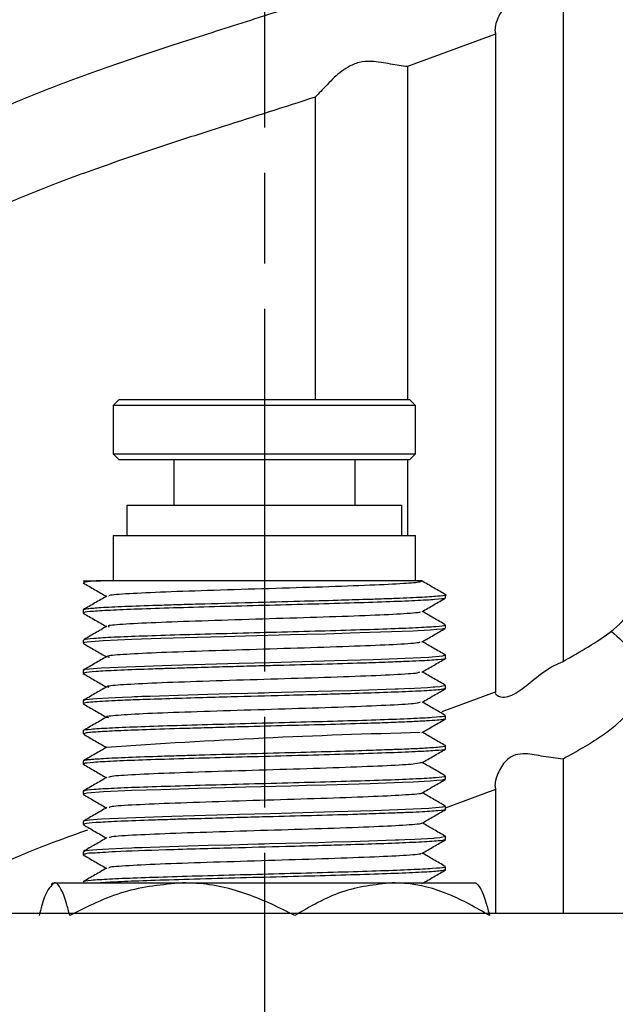
# Model space of a CAD drawing. Units: millimetres. Extents: x 57636 to 63139, y -5474 to -1586.
# Drawn here: x 60350 to 60370, y -4054 to -4021 of the extents above; entities that cross this region are included whole.
import ezdxf

# ---------------------------------------------------------------- set-up
doc = ezdxf.new("R2010")
doc.units = ezdxf.units.MM
doc.linetypes.add('AM_ISO08W050', pattern=[18, 12, -1.5, 3, -1.5])
doc.layers.get('0').update_dxf_attribs({"linetype": 'CONTINUOUS'})
doc.layers.add('AM_7', color=4, linetype='AM_ISO08W050', lineweight=25)

msp = doc.modelspace()

# ---------------------------------------------------------------- linework, layer by layer
at = {"color": 7, "linetype": 'Continuous', "lineweight": 25}
for p, q in [((60367.94, -4020.835), (60367.94, -4042.603)), ((60365.705, -4021.845), (60362.791, -4022.919)), ((60365.705, -4021.845), (60365.705, -4043.612)), ((60362.791, -4022.919), (60362.791, -4033.932)), ((60359.737, -4023.929), (60359.737, -4033.932)), ((60353.254, -4033.932), (60353.054, -4034.132)), ((60353.254, -4033.932), (60362.854, -4033.932)), ((60363.054, -4034.132), (60362.854, -4033.932)), ((60353.094, -4034.132), (60353.054, -4034.132)), ((60353.054, -4034.132), (60353.054, -4035.732)), ((60363.054, -4034.132), (60353.094, -4034.132)), ((60363.054, -4035.732), (60363.054, -4034.132)), ((60353.054, -4035.732), (60363.054, -4035.732)), ((60353.054, -4035.732), (60353.254, -4035.932)), ((60353.292, -4035.932), (60353.254, -4035.932)), ((60362.854, -4035.932), (60353.292, -4035.932)), ((60355.054, -4035.932), (60355.054, -4037.432)), ((60361.054, -4037.432), (60361.054, -4035.932)), ((60362.791, -4035.932), (60362.791, -4038.432)), ((60362.854, -4035.932), (60363.054, -4035.732)), ((60353.504, -4037.432), (60362.604, -4037.432)), ((60353.504, -4037.432), (60353.504, -4038.432)), ((60362.604, -4038.432), (60362.604, -4037.432)), ((60353.054, -4038.432), (60363.054, -4038.432)), ((60353.054, -4038.432), (60353.054, -4039.932)), ((60363.054, -4039.932), (60363.054, -4038.432)), ((60352.054, -4039.932), (60352.627, -4039.932)), ((60364.054, -4040.502), (60364.054, -4040.403)), ((60352.054, -4040.902), (60352.054, -4041.001)), ((60364.054, -4041.501), (60364.054, -4041.402)), ((60352.054, -4041.902), (60352.054, -4042.001)), ((60364.054, -4042.502), (60364.054, -4042.402)), ((60352.054, -4042.901), (60352.054, -4043.002)), ((60364.054, -4043.501), (60364.054, -4043.401)), ((60363.94, -4044.263), (60365.705, -4043.612)), ((60352.054, -4043.901), (60352.054, -4044.001)), ((60364.054, -4044.502), (60364.054, -4044.401)), ((60352.054, -4044.902), (60352.054, -4045.002)), ((60364.054, -4045.502), (60364.054, -4045.401)), ((60352.054, -4045.902), (60352.054, -4046.001)), ((60363.219, -4045.944), (60363.274, -4045.954)), ((60367.94, -4045.835), (60367.94, -4050.937)), ((60364.054, -4046.501), (60364.054, -4046.402)), ((60352.054, -4046.902), (60352.054, -4047.001)), ((60365.705, -4046.845), (60364.035, -4047.461)), ((60365.705, -4046.845), (60365.705, -4050.937)), ((60364.054, -4047.502), (60364.054, -4047.402)), ((60352.054, -4047.901), (60352.054, -4048.002)), ((60364.054, -4048.501), (60364.054, -4048.401)), ((60352.054, -4048.901), (60352.054, -4049.001)), ((60364.054, -4049.501), (60364.054, -4049.401)), ((60351.054, -4049.932), (60350.999, -4049.987)), ((60351.109, -4049.932), (60355.34, -4049.932)), ((60355.34, -4049.932), (60362.285, -4049.932)), ((60362.285, -4049.932), (60365.054, -4049.932)), ((60365.11, -4049.987), (60365.054, -4049.932))]:
    msp.add_line(p, q, dxfattribs=at)
at = {"color": 7, "linetype": 'Continuous', "lineweight": 25, "flags": 128}
for points in [[(60364.023, -4041.51), (60363.936, -4041.533), (60363.761, -4041.552), (60363.552, -4041.567), (60363.339, -4041.58), (60363.146, -4041.591), (60362.974, -4041.599), (60362.617, -4041.614), (60361.549, -4041.652), (60360.891, -4041.673), (60360.092, -4041.697), (60359.444, -4041.715), (60358.918, -4041.729), (60357.433, -4041.768), (60356.723, -4041.787), (60355.845, -4041.812), (60354.624, -4041.849), (60353.664, -4041.882), (60352.722, -4041.926), (60352.191, -4041.968), (60352.101, -4041.982), (60352.101, -4041.982), (60352.101, -4041.982), (60352.101, -4041.982), (60352.101, -4041.982), (60352.101, -4041.982), (60352.101, -4041.982), (60352.101, -4041.982), (60352.101, -4041.982), (60352.081, -4041.986), (60352.055, -4042.004), (60352.08, -4042.01)], [(60364.023, -4042.402), (60363.946, -4042.432), (60363.493, -4042.47), (60362.714, -4042.509), (60361.656, -4042.548), (60360.382, -4042.587), (60358.968, -4042.627), (60358.235, -4042.646), (60357.216, -4042.674), (60354.986, -4042.737), (60353.497, -4042.789), (60352.66, -4042.83), (60352.271, -4042.859), (60352.127, -4042.877), (60352.102, -4042.882), (60352.102, -4042.882), (60352.101, -4042.882), (60352.101, -4042.882), (60352.101, -4042.882), (60352.101, -4042.882), (60352.101, -4042.882), (60352.058, -4042.896), (60352.078, -4042.901)], [(60364.054, -4043.401), (60364.054, -4043.401), (60363.861, -4043.442), (60363.698, -4043.457), (60363.686, -4043.458), (60363.679, -4043.459), (60363.678, -4043.459), (60363.678, -4043.459), (60363.678, -4043.459), (60363.678, -4043.459), (60363.645, -4043.461), (60363.454, -4043.474), (60363.028, -4043.496), (60362.69, -4043.511), (60362.481, -4043.519), (60362.425, -4043.521), (60362.41, -4043.522), (60362.409, -4043.522), (60362.409, -4043.522), (60362.409, -4043.522), (60362.409, -4043.522), (60362.409, -4043.522), (60362.383, -4043.523), (60362.085, -4043.534), (60361.503, -4043.554), (60360.925, -4043.573), (60360.293, -4043.591), (60359.831, -4043.605), (60358.21, -4043.647), (60358.049, -4043.651), (60357.851, -4043.657), (60357.503, -4043.666), (60356.93, -4043.682), (60356.182, -4043.703), (60355.524, -4043.722), (60354.277, -4043.76), (60353.998, -4043.77), (60353.864, -4043.774), (60353.799, -4043.777), (60353.766, -4043.778), (60353.762, -4043.778), (60353.76, -4043.778), (60353.759, -4043.778), (60353.759, -4043.778), (60353.759, -4043.778), (60353.759, -4043.778), (60353.755, -4043.778), (60353.665, -4043.782), (60353.355, -4043.794), (60352.901, -4043.816), (60352.505, -4043.84), (60352.12, -4043.878), (60352.095, -4043.901)], [(60364.035, -4046.506), (60363.937, -4046.533), (60363.765, -4046.551), (60363.556, -4046.567), (60363.343, -4046.58), (60363.15, -4046.59), (60362.981, -4046.599), (60362.623, -4046.614), (60361.555, -4046.652), (60360.101, -4046.697), (60359.451, -4046.715), (60358.928, -4046.728), (60357.442, -4046.767), (60356.731, -4046.787), (60355.856, -4046.812), (60354.63, -4046.849), (60353.671, -4046.881), (60352.728, -4046.926), (60352.193, -4046.968), (60352.101, -4046.982), (60352.101, -4046.982), (60352.101, -4046.982), (60352.101, -4046.982), (60352.101, -4046.982), (60352.101, -4046.982), (60352.101, -4046.982), (60352.081, -4046.986), (60352.055, -4047.004), (60352.065, -4047.006)], [(60364.023, -4047.402), (60363.948, -4047.432), (60363.497, -4047.47), (60362.72, -4047.509), (60361.663, -4047.548), (60360.39, -4047.587), (60358.977, -4047.626), (60358.245, -4047.646), (60357.228, -4047.673), (60354.992, -4047.737), (60353.499, -4047.789), (60352.66, -4047.83), (60352.27, -4047.859), (60352.127, -4047.877), (60352.102, -4047.882), (60352.102, -4047.882), (60352.102, -4047.882), (60352.102, -4047.882), (60352.101, -4047.882), (60352.101, -4047.882), (60352.101, -4047.882), (60352.101, -4047.882), (60352.101, -4047.882), (60352.058, -4047.896), (60352.079, -4047.901)], [(60364.041, -4048.392), (60364.048, -4048.394), (60364.054, -4048.401), (60363.864, -4048.442), (60363.703, -4048.457), (60363.69, -4048.458), (60363.684, -4048.458), (60363.681, -4048.459), (60363.679, -4048.459), (60363.679, -4048.459), (60363.679, -4048.459), (60363.679, -4048.459), (60363.679, -4048.459), (60363.679, -4048.459), (60363.646, -4048.461), (60363.455, -4048.474), (60363.033, -4048.496), (60362.698, -4048.511), (60362.492, -4048.519), (60362.435, -4048.521), (60362.421, -4048.522), (60362.414, -4048.522), (60362.412, -4048.522), (60362.411, -4048.522), (60362.411, -4048.522), (60362.411, -4048.522), (60362.411, -4048.522), (60362.386, -4048.523), (60362.09, -4048.534), (60361.511, -4048.554), (60360.936, -4048.572), (60360.303, -4048.591), (60359.841, -4048.604), (60358.22, -4048.647), (60358.054, -4048.651), (60357.857, -4048.656), (60357.511, -4048.666), (60356.94, -4048.681), (60356.195, -4048.702), (60355.532, -4048.721), (60354.284, -4048.76), (60354.005, -4048.77), (60353.871, -4048.774), (60353.805, -4048.776), (60353.773, -4048.778), (60353.765, -4048.778), (60353.763, -4048.778), (60353.762, -4048.778), (60353.761, -4048.778), (60353.761, -4048.778), (60353.761, -4048.778), (60353.761, -4048.778), (60353.761, -4048.778), (60353.761, -4048.778), (60353.758, -4048.778), (60353.669, -4048.782), (60353.361, -4048.794), (60352.908, -4048.816), (60352.509, -4048.84), (60352.121, -4048.878), (60352.095, -4048.901)]]:
    msp.add_lwpolyline(points, dxfattribs=at)
at = {"color": 7, "linetype": 'Continuous', "lineweight": 25}
msp.add_arc((60368.685, -4270.419), 225.525, 91.38992, 94.03036, dxfattribs=at)
for points, knots in [([(60346.487, -4025.935), (60346.938, -4025.611), (60347.716, -4025.052), (60349.396, -4024.257), (60351.126, -4023.554), (60353.086, -4022.851), (60355.214, -4022.139), (60357.463, -4021.422), (60358.979, -4020.937), (60359.737, -4020.695)], [0, 0, 0, 0, 0.185277, 0.319734, 0.454191, 0.588655, 0.723119, 0.861559, 1, 1, 1, 1]), ([(60367.94, -4020.835), (60367.724, -4020.81), (60367.291, -4020.759), (60366.754, -4020.643), (60366.349, -4020.68), (60366.023, -4020.88), (60365.776, -4021.271), (60365.665, -4021.65), (60365.696, -4021.802), (60365.705, -4021.845)], [0, 0, 0, 0, 0.16337, 0.326377, 0.428826, 0.531333, 0.71317, 0.918357, 1, 1, 1, 1]), ([(60362.791, -4022.919), (60362.608, -4022.894), (60362.242, -4022.843), (60361.674, -4022.726), (60361.181, -4022.762), (60360.721, -4022.962), (60360.275, -4023.351), (60359.929, -4023.731), (60359.78, -4023.884), (60359.737, -4023.929)], [0, 0, 0, 0, 0.163259, 0.326151, 0.428473, 0.530842, 0.712024, 0.916511, 1, 1, 1, 1]), ([(60359.737, -4023.929), (60358.719, -4024.253), (60356.973, -4024.809), (60354.515, -4025.6), (60352.458, -4026.303), (60350.554, -4027.01), (60348.892, -4027.717), (60347.468, -4028.441), (60346.817, -4028.924), (60346.487, -4029.169)], [0, 0, 0, 0, 0.185268, 0.317806, 0.454185, 0.586728, 0.723114, 0.859458, 1, 1, 1, 1]), ([(60352.627, -4039.932), (60352.443, -4039.945), (60352.089, -4039.969), (60352.076, -4039.995), (60352.07, -4040.007)], [0, 0, 0, 0, 0.520263, 1, 1, 1, 1]), ([(60363.234, -4039.932), (60363.281, -4039.932), (60363.374, -4039.932), (60362.747, -4039.932), (60361.621, -4039.932), (60360.059, -4039.932), (60358.222, -4039.932), (60356.304, -4039.932), (60354.529, -4039.932), (60353.304, -4039.932), (60352.8, -4039.932), (60352.627, -4039.932)], [0, 0, 0, 0, 0.113069, 0.22614, 0.339142, 0.45517, 0.572813, 0.691675, 0.813936, 0.936114, 1, 1, 1, 1]), ([(60352.058, -4040.006), (60352.188, -4040.081), (60352.444, -4040.23), (60352.701, -4040.378), (60352.827, -4040.451)], [0, 0, 0, 0, 0.507343, 1, 1, 1, 1]), ([(60363.222, -4039.945), (60363.232, -4039.956), (60363.257, -4039.984), (60362.697, -4040.033), (60361.608, -4040.084), (60360.024, -4040.143), (60358.197, -4040.196), (60356.36, -4040.254), (60354.716, -4040.309), (60353.517, -4040.365), (60352.884, -4040.411), (60352.909, -4040.437), (60352.916, -4040.445)], [0, 0, 0, 0, 0.071294, 0.170292, 0.280845, 0.393745, 0.504504, 0.617043, 0.72848, 0.840277, 0.95258, 1, 1, 1, 1]), ([(60364.051, -4040.396), (60363.921, -4040.32), (60363.66, -4040.17), (60363.4, -4040.02), (60363.27, -4039.944)], [0, 0, 0, 0, 0.500033, 1, 1, 1, 1]), ([(60367.94, -4042.603), (60368.51, -4042.279), (60369.486, -4041.723), (60370.244, -4040.929), (60370.57, -4040.381), (60370.523, -4040.062), (60370.511, -4039.982)], [0, 0, 0, 0, 0.370627, 0.635681, 0.908415, 1, 1, 1, 1]), ([(60352.839, -4040.444), (60352.709, -4040.52), (60352.448, -4040.67), (60352.188, -4040.82), (60352.058, -4040.896)], [0, 0, 0, 0, 0.499961, 1, 1, 1, 1]), ([(60364.032, -4040.397), (60364.04, -4040.398), (60364.117, -4040.413), (60363.92, -4040.44), (60363.424, -4040.479), (60362.711, -4040.512), (60362.013, -4040.537), (60361.341, -4040.56), (60360.424, -4040.587), (60359.153, -4040.622), (60357.564, -4040.664), (60356.168, -4040.703), (60355.147, -4040.733), (60354.296, -4040.76), (60353.394, -4040.791), (60352.746, -4040.821), (60352.385, -4040.849), (60352.217, -4040.862), (60352.135, -4040.879), (60352.108, -4040.879), (60352.102, -4040.882), (60352.102, -4040.882), (60352.1, -4040.886), (60352.089, -4040.875), (60352.06, -4040.899), (60352.069, -4040.901), (60352.074, -4040.902)], [0, 0, 0, 0, 0.009229, 0.086427, 0.163626, 0.240823, 0.279495, 0.318167, 0.374372, 0.44388, 0.52666, 0.622673, 0.665603, 0.704321, 0.781611, 0.858767, 0.891516, 0.928619, 0.953241, 0.960029, 0.960462, 0.96049, 0.960503, 0.962666, 0.9747, 1, 1, 1, 1]), ([(60364.015, -4040.507), (60364.021, -4040.511), (60364.05, -4040.528), (60363.738, -4040.558), (60363.089, -4040.597), (60362.111, -4040.636), (60360.898, -4040.675), (60359.512, -4040.714), (60358.039, -4040.753), (60356.567, -4040.792), (60355.184, -4040.831), (60353.974, -4040.87), (60353.003, -4040.909), (60352.361, -4040.948), (60352.052, -4040.978), (60352.087, -4040.996), (60352.097, -4041.001)], [0, 0, 0, 0, 0.022224, 0.101142, 0.180061, 0.25898, 0.337898, 0.416816, 0.495734, 0.574653, 0.653571, 0.732489, 0.811408, 0.890326, 0.967425, 1, 1, 1, 1]), ([(60363.271, -4040.957), (60363.401, -4040.882), (60363.661, -4040.731), (60363.921, -4040.581), (60364.051, -4040.506)], [0, 0, 0, 0, 0.4999503, 1, 1, 1, 1]), ([(60352.06, -4041.008), (60352.19, -4041.083), (60352.446, -4041.231), (60352.701, -4041.379), (60352.827, -4041.451)], [0, 0, 0, 0, 0.508527, 1, 1, 1, 1]), ([(60363.195, -4040.958), (60363.205, -4040.965), (60363.24, -4040.991), (60362.63, -4041.038), (60361.451, -4041.09), (60359.827, -4041.149), (60357.987, -4041.202), (60356.163, -4041.261), (60354.556, -4041.315), (60353.408, -4041.371), (60352.817, -4041.42), (60352.891, -4041.449), (60352.918, -4041.459)], [0, 0, 0, 0, 0.044101, 0.156483, 0.266769, 0.379361, 0.489627, 0.602042, 0.712761, 0.824615, 0.936207, 1, 1, 1, 1]), ([(60364.049, -4041.394), (60363.918, -4041.319), (60363.663, -4041.171), (60363.407, -4041.023), (60363.282, -4040.951)], [0, 0, 0, 0, 0.509067, 1, 1, 1, 1]), ([(60352.844, -4041.441), (60352.714, -4041.516), (60352.454, -4041.667), (60352.194, -4041.817), (60352.064, -4041.892)], [0, 0, 0, 0, 0.499925, 1, 1, 1, 1]), ([(60364.012, -4041.402), (60364.023, -4041.407), (60364.063, -4041.425), (60363.757, -4041.456), (60363.116, -4041.495), (60362.148, -4041.534), (60360.94, -4041.574), (60359.558, -4041.613), (60358.087, -4041.652), (60356.613, -4041.691), (60355.226, -4041.73), (60354.009, -4041.768), (60353.03, -4041.807), (60352.373, -4041.846), (60352.056, -4041.878), (60352.086, -4041.896), (60352.095, -4041.902)], [0, 0, 0, 0, 0.029503, 0.10763, 0.185756, 0.263888, 0.342022, 0.420154, 0.498287, 0.576419, 0.654551, 0.732684, 0.810816, 0.888849, 0.966487, 1, 1, 1, 1]), ([(60363.265, -4041.961), (60363.395, -4041.885), (60363.655, -4041.735), (60363.915, -4041.585), (60364.046, -4041.51)], [0, 0, 0, 0, 0.49997, 1, 1, 1, 1]), ([(60369.529, -4041.598), (60369.776, -4041.819), (60370.288, -4042.279), (60370.591, -4042.97), (60370.538, -4043.675), (60370.079, -4044.386), (60369.245, -4045.106), (60368.38, -4045.59), (60367.94, -4045.835)], [0, 0, 0, 0, 0.156264, 0.324929, 0.488898, 0.657628, 0.82622, 1, 1, 1, 1]), ([(60352.063, -4042.01), (60352.193, -4042.085), (60352.448, -4042.232), (60352.702, -4042.379), (60352.827, -4042.451)], [0, 0, 0, 0, 0.5111253, 1, 1, 1, 1]), ([(60363.187, -4041.961), (60363.188, -4041.969), (60363.192, -4041.996), (60362.522, -4042.044), (60361.286, -4042.097), (60359.627, -4042.156), (60357.777, -4042.208), (60355.969, -4042.267), (60354.4, -4042.32), (60353.313, -4042.378), (60352.788, -4042.424), (60352.89, -4042.452), (60352.924, -4042.461)], [0, 0, 0, 0, 0.04977, 0.162258, 0.273056, 0.385939, 0.49649, 0.60938, 0.72016, 0.832669, 0.944152, 1, 1, 1, 1]), ([(60364.043, -4042.392), (60363.913, -4042.316), (60363.659, -4042.17), (60363.405, -4042.023), (60363.282, -4041.951)], [0, 0, 0, 0, 0.512346, 1, 1, 1, 1]), ([(60352.843, -4042.442), (60352.713, -4042.517), (60352.453, -4042.667), (60352.193, -4042.818), (60352.063, -4042.893)], [0, 0, 0, 0, 0.499976, 1, 1, 1, 1]), ([(60364.045, -4042.509), (60364.046, -4042.509), (60364.082, -4042.522), (60363.819, -4042.55), (60363.331, -4042.583), (60362.723, -4042.61), (60362.231, -4042.628), (60361.694, -4042.648), (60360.934, -4042.674), (60359.801, -4042.706), (60358.581, -4042.737), (60357.534, -4042.765), (60356.65, -4042.788), (60355.814, -4042.814), (60355.185, -4042.828), (60354.873, -4042.845), (60354.76, -4042.844), (60354.732, -4042.845), (60354.65, -4042.848), (60354.466, -4042.854), (60353.917, -4042.872), (60353.143, -4042.901), (60352.442, -4042.94), (60352.066, -4042.976), (60352.084, -4042.998), (60352.093, -4043.008)], [0, 0, 0, 0, 0.000868, 0.079208, 0.159891, 0.201555, 0.246099, 0.275195, 0.314487, 0.392918, 0.471252, 0.510492, 0.56012, 0.613664, 0.650535, 0.672006, 0.672046, 0.672208, 0.67739, 0.687723, 0.70827, 0.788692, 0.86663, 0.942083, 1, 1, 1, 1]), ([(60363.267, -4042.96), (60363.397, -4042.885), (60363.657, -4042.734), (60363.917, -4042.584), (60364.047, -4042.509)], [0, 0, 0, 0, 0.4999544, 1, 1, 1, 1]), ([(60365.705, -4043.612), (60365.696, -4043.637), (60365.678, -4043.687), (60365.885, -4043.803), (60366.172, -4043.767), (60366.528, -4043.566), (60366.994, -4043.175), (60367.494, -4042.797), (60367.842, -4042.646), (60367.94, -4042.603)], [0, 0, 0, 0, 0.16338, 0.326391, 0.428981, 0.53161, 0.713764, 0.919216, 1, 1, 1, 1]), ([(60352.059, -4043.007), (60352.189, -4043.082), (60352.445, -4043.23), (60352.701, -4043.378), (60352.827, -4043.451)], [0, 0, 0, 0, 0.507987, 1, 1, 1, 1]), ([(60363.188, -4042.96), (60363.179, -4042.971), (60363.154, -4043), (60362.41, -4043.049), (60361.116, -4043.103), (60359.425, -4043.162), (60357.567, -4043.215), (60355.778, -4043.274), (60354.247, -4043.326), (60353.23, -4043.385), (60352.769, -4043.427), (60352.882, -4043.452), (60352.911, -4043.458)], [0, 0, 0, 0, 0.06442, 0.177024, 0.288537, 0.401719, 0.512757, 0.626131, 0.737174, 0.850349, 0.961873, 1, 1, 1, 1]), ([(60364.05, -4043.395), (60363.92, -4043.32), (60363.664, -4043.172), (60363.408, -4043.024), (60363.282, -4042.951)], [0, 0, 0, 0, 0.5080273, 1, 1, 1, 1]), ([(60352.838, -4043.445), (60352.708, -4043.52), (60352.448, -4043.67), (60352.188, -4043.821), (60352.058, -4043.896)], [0, 0, 0, 0, 0.499947, 1, 1, 1, 1]), ([(60364.006, -4043.501), (60364.009, -4043.51), (60364.017, -4043.532), (60363.57, -4043.568), (60362.79, -4043.608), (60361.779, -4043.645), (60360.919, -4043.673), (60360.301, -4043.691), (60359.686, -4043.708), (60358.556, -4043.739), (60357.166, -4043.776), (60355.841, -4043.812), (60354.764, -4043.844), (60353.825, -4043.876), (60352.97, -4043.911), (60352.406, -4043.943), (60352.136, -4043.973), (60352.057, -4043.989), (60352.059, -4043.999), (60352.059, -4044.001)], [0, 0, 0, 0, 0.052905, 0.136856, 0.216009, 0.29036, 0.359905, 0.375508, 0.398148, 0.464442, 0.558675, 0.616447, 0.683035, 0.749899, 0.8076, 0.895257, 0.946306, 0.984919, 1, 1, 1, 1]), ([(60363.271, -4043.957), (60363.401, -4043.882), (60363.661, -4043.731), (60363.921, -4043.581), (60364.052, -4043.506)], [0, 0, 0, 0, 0.499929, 1, 1, 1, 1]), ([(60352.058, -4044.007), (60352.188, -4044.082), (60352.445, -4044.23), (60352.701, -4044.378), (60352.827, -4044.451)], [0, 0, 0, 0, 0.507546, 1, 1, 1, 1]), ([(60363.209, -4043.957), (60363.183, -4043.971), (60363.123, -4044.004), (60362.291, -4044.055), (60360.942, -4044.11), (60359.221, -4044.168), (60357.358, -4044.221), (60355.59, -4044.28), (60354.101, -4044.332), (60353.154, -4044.392), (60352.747, -4044.431), (60352.871, -4044.454), (60352.893, -4044.458)], [0, 0, 0, 0, 0.082792, 0.194434, 0.305783, 0.41818, 0.528834, 0.641606, 0.752037, 0.864796, 0.975483, 1, 1, 1, 1]), ([(60364.05, -4044.395), (60363.92, -4044.32), (60363.664, -4044.172), (60363.408, -4044.024), (60363.282, -4043.951)], [0, 0, 0, 0, 0.508143, 1, 1, 1, 1]), ([(60364.01, -4044.401), (60364.016, -4044.408), (60364.032, -4044.429), (60363.658, -4044.462), (60362.948, -4044.502), (60361.929, -4044.541), (60360.681, -4044.58), (60359.275, -4044.619), (60357.796, -4044.658), (60356.333, -4044.697), (60354.973, -4044.736), (60353.798, -4044.775), (60352.875, -4044.815), (60352.274, -4044.854), (60352.052, -4044.883), (60352.063, -4044.899), (60352.066, -4044.902)], [0, 0, 0, 0, 0.04486, 0.122974, 0.201088, 0.279202, 0.357316, 0.43543, 0.513544, 0.591658, 0.669773, 0.747887, 0.826001, 0.904115, 0.982239, 1, 1, 1, 1]), ([(60352.843, -4044.442), (60352.713, -4044.517), (60352.453, -4044.667), (60352.192, -4044.818), (60352.062, -4044.893)], [0, 0, 0, 0, 0.499923, 1, 1, 1, 1]), ([(60364.041, -4044.502), (60364.031, -4044.51), (60364, -4044.534), (60363.588, -4044.567), (60363.03, -4044.596), (60362.692, -4044.61), (60362.424, -4044.621), (60362.155, -4044.632), (60361.782, -4044.646), (60361.12, -4044.668), (60360.087, -4044.698), (60358.64, -4044.735), (60357.369, -4044.769), (60356.352, -4044.797), (60355.357, -4044.826), (60354.279, -4044.859), (60353.285, -4044.897), (60352.681, -4044.927), (60352.343, -4044.951), (60352.106, -4044.974), (60352.092, -4044.991), (60352.084, -4045.002)], [0, 0, 0, 0, 0.052231, 0.14745, 0.196368, 0.225852, 0.234698, 0.26081, 0.286921, 0.313033, 0.391189, 0.469185, 0.547184, 0.591784, 0.634816, 0.716013, 0.790975, 0.859693, 0.898815, 0.937939, 1, 1, 1, 1]), ([(60363.266, -4044.96), (60363.396, -4044.885), (60363.656, -4044.734), (60363.917, -4044.584), (60364.047, -4044.509)], [0, 0, 0, 0, 0.499974, 1, 1, 1, 1]), ([(60352.064, -4045.01), (60352.194, -4045.085), (60352.448, -4045.232), (60352.703, -4045.379), (60352.827, -4045.451)], [0, 0, 0, 0, 0.511095, 1, 1, 1, 1]), ([(60364.043, -4045.392), (60363.913, -4045.317), (60363.659, -4045.17), (60363.406, -4045.023), (60363.282, -4044.951)], [0, 0, 0, 0, 0.512295, 1, 1, 1, 1]), ([(60352.845, -4045.441), (60352.715, -4045.516), (60352.455, -4045.667), (60352.195, -4045.817), (60352.065, -4045.892)], [0, 0, 0, 0, 0.499956, 1, 1, 1, 1]), ([(60364.04, -4045.392), (60364.046, -4045.394), (60364.079, -4045.41), (60363.939, -4045.439), (60363.535, -4045.471), (60363.125, -4045.493), (60362.844, -4045.506), (60362.597, -4045.515), (60362.376, -4045.523), (60362.159, -4045.531), (60361.836, -4045.543), (60361.224, -4045.564), (60360.257, -4045.593), (60358.895, -4045.63), (60357.392, -4045.67), (60356.114, -4045.705), (60355.159, -4045.732), (60354.302, -4045.759), (60353.396, -4045.792), (60352.772, -4045.822), (60352.448, -4045.844), (60352.29, -4045.857), (60352.155, -4045.872), (60352.06, -4045.886), (60352.07, -4045.897), (60352.074, -4045.902)], [0, 0, 0, 0, 0.016952, 0.093445, 0.16994, 0.195566, 0.221191, 0.246815, 0.256325, 0.272294, 0.294719, 0.323597, 0.391665, 0.464494, 0.54208, 0.624419, 0.667472, 0.706591, 0.783147, 0.859702, 0.885277, 0.910853, 0.936428, 0.974295, 1, 1, 1, 1]), ([(60364.018, -4045.511), (60364.022, -4045.513), (60364.046, -4045.529), (60363.739, -4045.557), (60363.095, -4045.596), (60362.118, -4045.635), (60360.906, -4045.674), (60359.521, -4045.713), (60358.049, -4045.752), (60356.576, -4045.792), (60355.192, -4045.83), (60353.981, -4045.87), (60353.009, -4045.908), (60352.364, -4045.948), (60352.053, -4045.978), (60352.087, -4045.996), (60352.097, -4046.001)], [0, 0, 0, 0, 0.015172, 0.094616, 0.174058, 0.253501, 0.332944, 0.412387, 0.491829, 0.571272, 0.650715, 0.730158, 0.8096, 0.889044, 0.966832, 1, 1, 1, 1]), ([(60363.266, -4045.961), (60363.396, -4045.885), (60363.656, -4045.735), (60363.916, -4045.584), (60364.046, -4045.509)], [0, 0, 0, 0, 0.499941, 1, 1, 1, 1]), ([(60367.94, -4045.835), (60367.724, -4045.81), (60367.291, -4045.759), (60366.754, -4045.643), (60366.349, -4045.68), (60366.023, -4045.88), (60365.776, -4046.271), (60365.665, -4046.65), (60365.696, -4046.802), (60365.705, -4046.845)], [0, 0, 0, 0, 0.16337, 0.326378, 0.428829, 0.531331, 0.713168, 0.918363, 1, 1, 1, 1]), ([(60352.06, -4046.008), (60352.19, -4046.083), (60352.446, -4046.231), (60352.701, -4046.379), (60352.827, -4046.451)], [0, 0, 0, 0, 0.508843, 1, 1, 1, 1]), ([(60363.238, -4045.96), (60363.166, -4045.978), (60363.017, -4046.014), (60362.029, -4046.066), (60360.582, -4046.123), (60358.808, -4046.179), (60356.947, -4046.234), (60355.219, -4046.292), (60353.852, -4046.345), (60353, -4046.4), (60352.926, -4046.431), (60352.894, -4046.445)], [0, 0, 0, 0, 0.104897, 0.219407, 0.335288, 0.450669, 0.565652, 0.681794, 0.796083, 0.912591, 1, 1, 1, 1]), ([(60364.049, -4046.394), (60363.919, -4046.319), (60363.663, -4046.171), (60363.408, -4046.024), (60363.282, -4045.951)], [0, 0, 0, 0, 0.508797, 1, 1, 1, 1]), ([(60352.838, -4046.445), (60352.708, -4046.52), (60352.448, -4046.67), (60352.188, -4046.821), (60352.058, -4046.896)], [0, 0, 0, 0, 0.4999496, 1, 1, 1, 1]), ([(60364.012, -4046.402), (60364.023, -4046.407), (60364.064, -4046.425), (60363.76, -4046.456), (60363.121, -4046.495), (60362.155, -4046.534), (60360.95, -4046.573), (60359.569, -4046.612), (60358.097, -4046.651), (60356.624, -4046.69), (60355.235, -4046.729), (60354.017, -4046.768), (60353.036, -4046.807), (60352.377, -4046.845), (60352.057, -4046.877), (60352.087, -4046.896), (60352.096, -4046.902)], [0, 0, 0, 0, 0.029005, 0.107099, 0.185193, 0.263327, 0.341461, 0.419596, 0.497729, 0.575863, 0.653997, 0.73213, 0.810264, 0.888308, 0.966021, 1, 1, 1, 1]), ([(60363.271, -4046.957), (60363.401, -4046.882), (60363.661, -4046.732), (60363.921, -4046.581), (60364.051, -4046.506)], [0, 0, 0, 0, 0.499942, 1, 1, 1, 1]), ([(60352.058, -4047.006), (60352.188, -4047.081), (60352.444, -4047.229), (60352.701, -4047.378), (60352.827, -4047.451)], [0, 0, 0, 0, 0.5070447, 1, 1, 1, 1]), ([(60363.254, -4046.958), (60363.258, -4046.959), (60363.336, -4046.978), (60362.89, -4047.019), (60361.908, -4047.072), (60360.391, -4047.13), (60358.601, -4047.185), (60356.744, -4047.241), (60355.042, -4047.298), (60353.731, -4047.352), (60352.965, -4047.403), (60352.929, -4047.432), (60352.915, -4047.443)], [0, 0, 0, 0, 0.00651, 0.122911, 0.237056, 0.353119, 0.467922, 0.583253, 0.698966, 0.81341, 0.929677, 1, 1, 1, 1]), ([(60364.051, -4047.396), (60363.92, -4047.32), (60363.664, -4047.172), (60363.408, -4047.024), (60363.282, -4046.951)], [0, 0, 0, 0, 0.507659, 1, 1, 1, 1]), ([(60352.841, -4047.443), (60352.711, -4047.518), (60352.451, -4047.668), (60352.191, -4047.819), (60352.061, -4047.894)], [0, 0, 0, 0, 0.4999233, 1, 1, 1, 1]), ([(60364.045, -4047.509), (60364.046, -4047.509), (60364.083, -4047.523), (60363.822, -4047.549), (60363.336, -4047.583), (60362.729, -4047.61), (60362.238, -4047.628), (60361.7, -4047.648), (60360.943, -4047.674), (60359.811, -4047.706), (60358.591, -4047.737), (60357.545, -4047.764), (60356.66, -4047.788), (60355.822, -4047.814), (60355.189, -4047.828), (60354.876, -4047.844), (60354.763, -4047.844), (60354.761, -4047.844), (60354.755, -4047.845), (60354.743, -4047.845), (60354.719, -4047.846), (60354.645, -4047.848), (60354.473, -4047.854), (60353.922, -4047.872), (60353.146, -4047.901), (60352.443, -4047.94), (60352.06, -4047.976), (60352.08, -4048), (60352.09, -4048.011)], [0, 0, 0, 0, 0.001384, 0.079174, 0.159344, 0.200712, 0.245187, 0.273911, 0.312943, 0.390857, 0.468639, 0.5076, 0.55677, 0.610213, 0.646986, 0.668452, 0.668472, 0.668553, 0.668877, 0.669525, 0.670819, 0.673407, 0.683727, 0.704238, 0.784362, 0.861757, 0.936423, 1, 1, 1, 1]), ([(60363.268, -4047.959), (60363.398, -4047.884), (60363.658, -4047.734), (60363.918, -4047.583), (60364.048, -4047.508)], [0, 0, 0, 0, 0.499945, 1, 1, 1, 1]), ([(60352.063, -4048.01), (60352.194, -4048.085), (60352.448, -4048.232), (60352.703, -4048.379), (60352.827, -4048.451)], [0, 0, 0, 0, 0.5108709, 1, 1, 1, 1]), ([(60363.23, -4047.959), (60363.238, -4047.962), (60363.302, -4047.983), (60362.808, -4048.026), (60361.757, -4048.078), (60360.202, -4048.137), (60358.392, -4048.191), (60356.543, -4048.248), (60354.87, -4048.304), (60353.619, -4048.359), (60352.931, -4048.406), (60352.926, -4048.433), (60352.924, -4048.441)], [0, 0, 0, 0, 0.016133, 0.133542, 0.248508, 0.365767, 0.481165, 0.597872, 0.714161, 0.829954, 0.946988, 1, 1, 1, 1]), ([(60364.044, -4048.392), (60363.914, -4048.317), (60363.66, -4048.17), (60363.406, -4048.023), (60363.282, -4047.951)], [0, 0, 0, 0, 0.511774, 1, 1, 1, 1]), ([(60346.487, -4050.935), (60346.937, -4050.611), (60347.714, -4050.052), (60349.402, -4049.257), (60350.842, -4048.663), (60351.856, -4048.302), (60352.21, -4048.176)], [0, 0, 0, 0, 0.351945, 0.607359, 0.862771, 1, 1, 1, 1]), ([(60364.006, -4048.501), (60364.01, -4048.51), (60364.018, -4048.532), (60363.578, -4048.568), (60362.803, -4048.607), (60361.793, -4048.645), (60360.935, -4048.672), (60360.323, -4048.69), (60359.719, -4048.707), (60358.593, -4048.738), (60357.197, -4048.775), (60355.86, -4048.811), (60354.457, -4048.853), (60353.167, -4048.894), (60352.414, -4048.954), (60352.176, -4048.952), (60352.115, -4048.987), (60352.103, -4048.978), (60352.101, -4048.982), (60352.101, -4048.981), (60352.095, -4048.984), (60352.073, -4048.985), (60352.04, -4048.997), (60352.076, -4049.005), (60352.093, -4049.009)], [0, 0, 0, 0, 0.051415, 0.133856, 0.211807, 0.285265, 0.354226, 0.36882, 0.390591, 0.45556, 0.549012, 0.606598, 0.672687, 0.794387, 0.880777, 0.931579, 0.943579, 0.945735, 0.94575, 0.945776, 0.946208, 0.952975, 0.977525, 1, 1, 1, 1]), ([(60352.846, -4048.44), (60352.716, -4048.516), (60352.456, -4048.666), (60352.196, -4048.816), (60352.066, -4048.892)], [0, 0, 0, 0, 0.499968, 1, 1, 1, 1]), ([(60363.265, -4048.961), (60363.395, -4048.886), (60363.655, -4048.735), (60363.915, -4048.585), (60364.045, -4048.51)], [0, 0, 0, 0, 0.499945, 1, 1, 1, 1]), ([(60352.061, -4049.008), (60352.191, -4049.084), (60352.446, -4049.231), (60352.702, -4049.379), (60352.827, -4049.451)], [0, 0, 0, 0, 0.509735, 1, 1, 1, 1]), ([(60363.21, -4048.961), (60363.218, -4048.965), (60363.265, -4048.988), (60362.717, -4049.032), (60361.602, -4049.084), (60360.008, -4049.143), (60358.182, -4049.196), (60356.345, -4049.254), (60354.704, -4049.309), (60353.51, -4049.365), (60352.882, -4049.411), (60352.908, -4049.437), (60352.916, -4049.445)], [0, 0, 0, 0, 0.025708, 0.142533, 0.256965, 0.373831, 0.488459, 0.604964, 0.720278, 0.836028, 0.952248, 1, 1, 1, 1]), ([(60364.047, -4049.393), (60363.917, -4049.318), (60363.662, -4049.171), (60363.407, -4049.023), (60363.282, -4048.951)], [0, 0, 0, 0, 0.510047, 1, 1, 1, 1]), ([(60364.01, -4049.401), (60364.016, -4049.408), (60364.033, -4049.429), (60363.661, -4049.462), (60362.954, -4049.501), (60361.936, -4049.54), (60360.689, -4049.579), (60359.284, -4049.619), (60357.805, -4049.658), (60356.342, -4049.697), (60354.98, -4049.736), (60353.805, -4049.775), (60352.876, -4049.814), (60352.288, -4049.853), (60352.024, -4049.883), (60352.077, -4049.899), (60352.087, -4049.902)], [0, 0, 0, 0, 0.044369, 0.122493, 0.200616, 0.278739, 0.356863, 0.434986, 0.513109, 0.591232, 0.669356, 0.747479, 0.825603, 0.903726, 0.981952, 1, 1, 1, 1]), ([(60352.839, -4049.444), (60352.709, -4049.519), (60352.449, -4049.67), (60352.189, -4049.82), (60352.059, -4049.895)], [0, 0, 0, 0, 0.49997, 1, 1, 1, 1]), ([(60364.028, -4049.506), (60363.996, -4049.518), (60363.927, -4049.542), (60363.39, -4049.579), (60362.542, -4049.618), (60361.416, -4049.658), (60360.091, -4049.697), (60358.611, -4049.736), (60357.057, -4049.777), (60355.561, -4049.818), (60354.286, -4049.858), (60353.279, -4049.895), (60352.84, -4049.92), (60352.627, -4049.932)], [0, 0, 0, 0, 0.078912, 0.171011, 0.263112, 0.355172, 0.447232, 0.539292, 0.637644, 0.736425, 0.829748, 0.917608, 1, 1, 1, 1]), ([(60363.27, -4049.958), (60363.4, -4049.883), (60363.66, -4049.732), (60363.92, -4049.582), (60364.051, -4049.507)], [0, 0, 0, 0, 0.499922, 1, 1, 1, 1]), ([(60351.109, -4049.932), (60350.999, -4050.028), (60350.822, -4050.181), (60350.663, -4050.789), (60350.604, -4051.015)], [0, 0, 0, 0, 0.628245, 1, 1, 1, 1]), ([(60351.615, -4051.015), (60351.578, -4050.876), (60351.428, -4050.305), (60351.253, -4049.943), (60351.118, -4049.932), (60351.109, -4049.932)], [0, 0, 0, 0, 0.230813, 0.948459, 1, 1, 1, 1]), ([(60355.34, -4049.932), (60354.684, -4049.994), (60353.384, -4050.119), (60352.201, -4050.718), (60351.615, -4051.015)], [0, 0, 0, 0, 0.503999, 1, 1, 1, 1]), ([(60359.065, -4051.015), (60358.555, -4050.762), (60357.517, -4050.247), (60356.231, -4049.954), (60355.496, -4049.936), (60355.34, -4049.932)], [0, 0, 0, 0, 0.432381, 0.87955, 1, 1, 1, 1]), ([(60362.285, -4049.932), (60361.718, -4049.994), (60360.594, -4050.119), (60359.572, -4050.718), (60359.065, -4051.015)], [0, 0, 0, 0, 0.503999, 1, 1, 1, 1]), ([(60365.505, -4051.015), (60365.064, -4050.762), (60364.167, -4050.247), (60363.055, -4049.954), (60362.42, -4049.936), (60362.285, -4049.932)], [0, 0, 0, 0, 0.432382, 0.879551, 1, 1, 1, 1]), ([(60364.999, -4049.932), (60365.009, -4049.932), (60365.143, -4049.943), (60365.318, -4050.305), (60365.468, -4050.876), (60365.505, -4051.015)], [0, 0, 0, 0, 0.051548, 0.769189, 1, 1, 1, 1]), ([(60294.177, -4050.937), (60293.975, -4050.937), (60293.541, -4050.937), (60292.899, -4050.937), (60292.251, -4050.937), (60291.64, -4050.937), (60291.096, -4050.937), (60290.665, -4050.937), (60290.516, -4050.937), (60290.626, -4050.937), (60291.095, -4050.937), (60292.296, -4050.937), (60294.702, -4050.937), (60298.031, -4050.937), (60302.244, -4050.937), (60307.269, -4050.937), (60313.029, -4050.937), (60319.457, -4050.937), (60326.443, -4050.937), (60333.896, -4050.937), (60341.7, -4050.937), (60349.744, -4050.937), (60357.916, -4050.937), (60366.082, -4050.937), (60374.127, -4050.937), (60381.936, -4050.937), (60389.395, -4050.937), (60396.409, -4050.937), (60402.859, -4050.937), (60408.651, -4050.937), (60413.701, -4050.937), (60417.935, -4050.937), (60421.298, -4050.937), (60423.741, -4050.937), (60424.916, -4050.937), (60425.393, -4050.937), (60425.553, -4050.937), (60425.56, -4050.937), (60425.385, -4050.937), (60425.112, -4050.937), (60424.9, -4050.937), (60424.806, -4050.937)], [0, 0, 0, 0, 0.017828, 0.038264, 0.059758, 0.080949, 0.102241, 0.118232, 0.134222, 0.150106, 0.166016, 0.197581, 0.22932, 0.261049, 0.292689, 0.324496, 0.356132, 0.387743, 0.419585, 0.451183, 0.482851, 0.514652, 0.546278, 0.578011, 0.609731, 0.641291, 0.673027, 0.704749, 0.736421, 0.768209, 0.799821, 0.831437, 0.863224, 0.894855, 0.926553, 0.939297, 0.951972, 0.964639, 0.976712, 0.989678, 1, 1, 1, 1])]:
    msp.add_open_spline(points, degree=3, knots=knots, dxfattribs=at)
at = {"layer": 'AM_7'}
msp.add_line((60358.054, -3886.937), (60358.054, -4592.432), dxfattribs=at)

doc.saveas('drawing.dxf')
